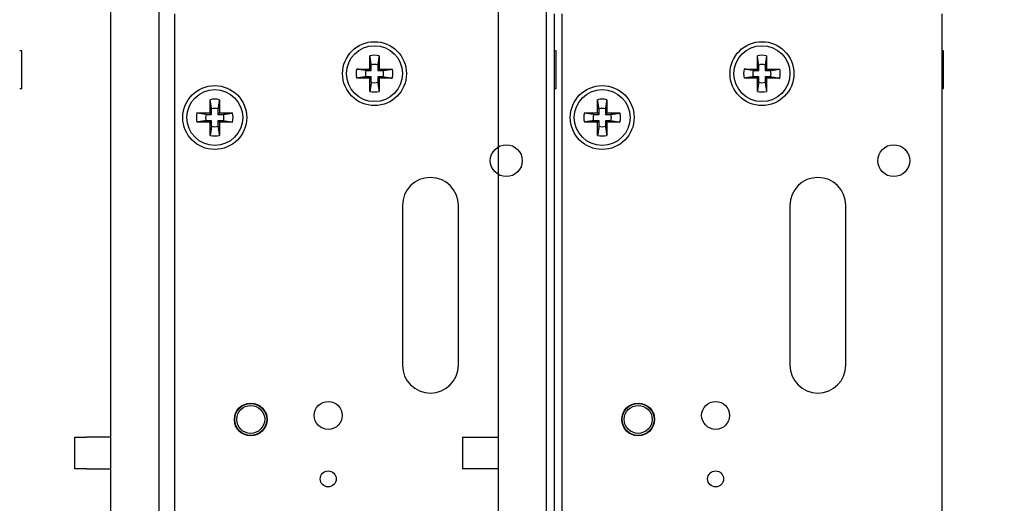
# Model space of a CAD drawing. Extents: x -38 to 840, y -660 to 1315.
# Drawn here: x 211 to 334, y 461 to 522 of the extents above; entities that cross this region are included whole.
import ezdxf

# ---------------------------------------------------------------- set-up
doc = ezdxf.new("R2010")
doc.units = 0
doc.layers.get('0').update_dxf_attribs({"linetype": 'CONTINUOUS'})
for name, color, linetype in [('15', 7, 'CONTINUOUS'), ('2', 7, 'CONTINUOUS'), ('4', 7, 'CONTINUOUS'), ('5', 7, 'CONTINUOUS')]:
    doc.layers.add(name, color=color, linetype=linetype)
doc.styles.get("Standard").update_dxf_attribs({"font": 'monotxt.shx'})
doc.dimstyles.new('DSTYLE1', dxfattribs={"dimtxt": 12, "dimasz": 12, "dimexe": 3, "dimexo": 0, "dimgap": 1.5, "dimtad": 1, "dimrnd": 0.01, "dimzin": 11, "dimcen": 0.09, "dimazin": 3, "dimtp": 0.1, "dimtm": 0.1, "dimtfac": 1, "dimtdec": 4, "dimtofl": 0, "dimtmove": 0, "dimatfit": 3, "dimtolj": 1, "dimtzin": 0})

# ---------------------------------------------------------------- blocks, each defined once
blk = doc.blocks.new('_AH1')
at = {"color": 0, "linetype": 'CONTINUOUS'}
for p, q in [((-1, 0.166667), (0, 0)), ((-1, 0.166667), (-1, -0.166667)), ((0, 0), (-1, -0.166667)), ((0, 0), (-1, 0))]:
    blk.add_line(p, q, dxfattribs=at)
blk = doc.blocks.new('*D12455')
at = {"layer": '15', "color": 3, "linetype": 'CONTINUOUS'}
for p, q in [((476.25947, 1238.7224), (335.15919, 1238.7224)), ((347.15919, 1238.7224), (347.15919, 358.72236)), ((347.15919, -521.27764), (347.15919, 358.72236)), ((476.25947, -521.27764), (335.15919, -521.27764))]:
    blk.add_line(p, q, dxfattribs=at)
at = {"layer": '15', "color": 3, "xscale": 12, "yscale": 12, "zscale": 12}
for p, rotation in [((347.15919, 1238.7224), 90), ((347.15919, -521.27764), 270)]:
    blk.add_blockref('_AH1', p, dxfattribs=dict(at, rotation=rotation))
at = {"layer": '15', "color": 3, "linetype": 'CONTINUOUS', "width": 0.75}
blk.add_text('1760', height=12, rotation=90, dxfattribs=at).set_placement((341.15519, 340.72236))

msp = doc.modelspace()

# ---------------------------------------------------------------- linework, layer by layer
at = {"layer": '2', "color": 110, "linetype": 'CONTINUOUS'}
for p, q in [((210.86365, 518.07228), (210.61361, 518.07228)), ((210.86353, 513.37236), (210.86353, 518.07236)), ((210.61361, 513.3725), (210.86365, 513.3725))]:
    msp.add_line(p, q, dxfattribs=at)
at = {"layer": '4', "color": 230, "linetype": 'CONTINUOUS'}
for p, q in [((222.03698, -521.27764), (222.03698, 1238.7224)), ((228.03698, 1238.7224), (228.03698, -521.27764))]:
    msp.add_line(p, q, dxfattribs=at)
at = {"layer": '4', "color": 150, "linetype": 'CONTINUOUS'}
for p, q in [((230.03698, 278.72236), (230.03698, 522.72236)), ((277.53698, 522.72236), (277.53698, 278.72236)), ((258.53698, 498.72236), (258.53698, 478.72236)), ((265.53698, 478.72236), (265.53698, 498.72236)), ((217.53698, 465.72236), (217.53698, 469.72236)), ((217.53698, 469.72236), (219.03698, 469.72236)), ((222.03703, 469.72248), (219.03698, 469.72236)), ((219.03698, 465.72236), (217.53698, 465.72236)), ((219.03698, 465.72236), (222.03698, 465.72236))]:
    msp.add_line(p, q, dxfattribs=at)
at = {"layer": '4', "color": 110, "linetype": 'CONTINUOUS'}
for p, q in [((277.78713, 518.07226), (277.5371, 518.07226)), ((277.78698, 513.37236), (277.78698, 518.07236)), ((254.46185, 515.79726), (254.46185, 517.44936)), ((255.61211, 517.44936), (255.61211, 515.79726)), ((252.81019, 515.79726), (254.46185, 515.79726)), ((253.96397, 515.6225), (254.63705, 515.6225)), ((254.63705, 515.6225), (254.46185, 515.79726)), ((254.63705, 515.6225), (254.63705, 516.29558)), ((255.43691, 516.29558), (255.43691, 515.6225)), ((255.43691, 515.6225), (255.61211, 515.79726)), ((255.43691, 515.6225), (256.10998, 515.6225)), ((255.61211, 515.79726), (257.26377, 515.79726)), ((254.46185, 514.64744), (252.81019, 514.64744)), ((254.63705, 514.8222), (253.96397, 514.8222)), ((254.63705, 514.8222), (254.46185, 514.64744)), ((254.46185, 512.99534), (254.46185, 514.64744)), ((254.63705, 514.14913), (254.63705, 514.8222)), ((256.10998, 514.8222), (255.43691, 514.8222)), ((255.43691, 514.8222), (255.43691, 514.14913)), ((255.43691, 514.8222), (255.61211, 514.64744)), ((257.26377, 514.64744), (255.61211, 514.64744)), ((255.61211, 514.64744), (255.61211, 512.99534)), ((277.5371, 513.37216), (277.78713, 513.37216)), ((234.46189, 510.29731), (234.46189, 511.94941)), ((235.61215, 511.94941), (235.61215, 510.29731)), ((234.63709, 510.12255), (234.63709, 510.79562)), ((235.43695, 510.79562), (235.43695, 510.12255)), ((232.81023, 510.29731), (234.46189, 510.29731)), ((234.46189, 509.14749), (232.81023, 509.14749)), ((233.96401, 510.12255), (234.63709, 510.12255)), ((234.63709, 509.32225), (233.96401, 509.32225)), ((234.63709, 510.12255), (234.46189, 510.29731)), ((234.63709, 509.32225), (234.46189, 509.14749)), ((234.46189, 507.49539), (234.46189, 509.14749)), ((234.63709, 508.64917), (234.63709, 509.32225)), ((235.43695, 510.12255), (235.61215, 510.29731)), ((235.43695, 510.12255), (236.11003, 510.12255)), ((236.11003, 509.32225), (235.43695, 509.32225)), ((235.43695, 509.32225), (235.43695, 508.64917)), ((235.43695, 509.32225), (235.61215, 509.14749)), ((235.61215, 510.29731), (237.26381, 510.29731)), ((237.26381, 509.14749), (235.61215, 509.14749)), ((235.61215, 509.14749), (235.61215, 507.49539))]:
    msp.add_line(p, q, dxfattribs=at)
for points in [[(254.63705, 516.29558), (254.63297, 516.32275, 0.0000368116), (254.62879, 516.35049, 0.000035468), (254.62453, 516.37881, 0.0000338632), (254.62017, 516.40772, 0.000032014), (254.61572, 516.43725, 0.0000303487), (254.61117, 516.4674, 0.0000288952), (254.60651, 516.49822, 0.0000274779), (254.60175, 516.5297, 0.0000261403), (254.59688, 516.56189, 0.0000248614), (254.5919, 516.59479, 0.0000236899), (254.58681, 516.62844, 0.0000225439), (254.58159, 516.66284, 0.0000214821), (254.57625, 516.69804, 0.0000204744), (254.57079, 516.73405, 0.0000195729), (254.56519, 516.77093, 0.0000186001), (254.55946, 516.80865, 0.0000176504), (254.55359, 516.84728, 0.0000169848), (254.54757, 516.88688, 0.0000165648), (254.54138, 516.92755, 0.000015316), (254.53508, 516.969, 0.0000136593), (254.52866, 517.01119, 0.0000144841), (254.52194, 517.0553, 0.000016506), (254.51485, 517.10182, 0.000011764), (254.5081, 517.14611, 0.0000036873), (254.50192, 517.18669, 0.0000159759), (254.49352, 517.24179, 0.0000251547), (254.47996, 517.33064, 0.0000112208), (254.46185, 517.44936, 0.0000056891)], [(255.61211, 517.44936), (255.60386, 517.39534, 0.0000092749), (255.59583, 517.34273, 0.0000098156), (255.58803, 517.29158, 0.0000103439), (255.58044, 517.24179, 0.0000107497), (255.57305, 517.19334, 0.0000112368), (255.56585, 517.14611, 0.000011748), (255.55885, 517.10014, 0.0000123126), (255.55202, 517.0553, 0.0000128572), (255.54536, 517.01162, 0.0000134701), (255.53888, 516.969, 0.0000140831), (255.53255, 516.92745, 0.0000147582), (255.52638, 516.88688, 0.0000154257), (255.52037, 516.84731, 0.0000161856), (255.51449, 516.80865, 0.0000169712), (255.50876, 516.77092, 0.0000177561), (255.50317, 516.73405, 0.0000184716), (255.4977, 516.69806, 0.000019558), (255.49236, 516.66284, 0.0000209453), (255.48714, 516.62838, 0.000021353), (255.48205, 516.59479, 0.0000208046), (255.47711, 516.56211, 0.0000241777), (255.4722, 516.5297, 0.0000306113), (255.46731, 516.49736, 0.0000243634), (255.46279, 516.4674, 0.0000080661), (255.45875, 516.44067, 0.0000368678), (255.45378, 516.40772, 0.0000701056), (255.4464, 516.35871, 0.0000368947), (255.43691, 516.29558, 0.000020165)], [(253.96397, 515.6225), (253.93679, 515.62657, -0.0000428272), (253.90904, 515.63073, -0.000041268), (253.8807, 515.63498, -0.0000394044), (253.85178, 515.63932, -0.0000372558), (253.82224, 515.64376, -0.0000353208), (253.79208, 515.6483, -0.0000336318), (253.76125, 515.65294, -0.0000319843), (253.72976, 515.65768, -0.0000304297), (253.69756, 515.66254, -0.0000289429), (253.66467, 515.6675, -0.0000275807), (253.63101, 515.67258, -0.000026248), (253.59661, 515.67778, -0.0000250133), (253.5614, 515.68311, -0.0000238413), (253.52539, 515.68856, -0.0000227927), (253.48851, 515.69414, -0.000021661), (253.45079, 515.69986, -0.000020556), (253.41216, 515.70571, -0.0000197817), (253.37257, 515.71172, -0.0000192933), (253.33189, 515.71789, -0.0000178397), (253.29045, 515.72418, -0.0000159106), (253.24826, 515.73059, -0.000016872), (253.20416, 515.73729, -0.0000192279), (253.15765, 515.74436, -0.0000137046), (253.11337, 515.7511, -0.0000042958), (253.0728, 515.75727, -0.0000186118), (253.01771, 515.76565, -0.0000293068), (252.92889, 515.77918, -0.0000130736), (252.81019, 515.79726, -0.0000066287)], [(256.10998, 515.6225), (256.13717, 515.62657, 0.0000428299), (256.16492, 515.63073, 0.0000412706), (256.19326, 515.63498, 0.000039407), (256.22217, 515.63932, 0.000037258), (256.25171, 515.64376, 0.000035323), (256.28188, 515.6483, 0.0000336339), (256.31271, 515.65294, 0.0000319863), (256.3442, 515.65768, 0.0000304316), (256.37639, 515.66254, 0.0000289448), (256.40929, 515.6675, 0.0000275823), (256.44294, 515.67258, 0.0000262497), (256.47735, 515.67778, 0.000025015), (256.51255, 515.68311, 0.0000238429), (256.54857, 515.68856, 0.000022794), (256.58544, 515.69414, 0.0000216624), (256.62317, 515.69986, 0.0000205573), (256.66179, 515.70571, 0.0000197829), (256.70139, 515.71172, 0.0000192946), (256.74206, 515.71789, 0.0000178409), (256.7835, 515.72418, 0.0000159116), (256.82569, 515.73059, 0.000016873), (256.8698, 515.73729, 0.000019229), (256.9163, 515.74436, 0.0000137054), (256.96059, 515.7511, 0.000004296), (257.00116, 515.75727, 0.000018613), (257.05625, 515.76565, 0.0000293087), (257.14507, 515.77918, 0.0000130743), (257.26377, 515.79726, 0.000006629)], [(253.96397, 514.8222), (253.93679, 514.81814, 0.0000433508), (253.90904, 514.81398, 0.0000417724), (253.8807, 514.80973, 0.0000398861), (253.85178, 514.80539, 0.0000377111), (253.82224, 514.80095, 0.0000357524), (253.79208, 514.79642, 0.0000340429), (253.76125, 514.79177, 0.0000323752), (253.72976, 514.78703, 0.0000308014), (253.69756, 514.78217, 0.0000292966), (253.66467, 514.77721, 0.0000279177), (253.63101, 514.77213, 0.0000265688), (253.59661, 514.76693, 0.000025319), (253.5614, 514.7616, 0.0000241328), (253.52539, 514.75615, 0.0000230711), (253.48851, 514.75057, 0.0000219258), (253.45079, 514.74485, 0.0000208071), (253.41216, 514.739, 0.0000200233), (253.37257, 514.73299, 0.000019529), (253.33189, 514.72682, 0.0000180577), (253.29045, 514.72053, 0.000016105), (253.24826, 514.71412, 0.000017078), (253.20416, 514.70742, 0.0000194628), (253.15765, 514.70035, 0.000013872), (253.11337, 514.69361, 0.0000043481), (253.0728, 514.68744, 0.000018839), (253.01771, 514.67905, 0.0000296648), (252.92889, 514.66553, 0.0000132332), (252.81019, 514.64744, 0.0000067097)], [(254.63705, 514.14913), (254.63297, 514.12196, -0.0000367337), (254.62879, 514.09422, -0.0000353929), (254.62453, 514.0659, -0.0000337912), (254.62017, 514.03699, -0.0000319459), (254.61572, 514.00746, -0.000030284), (254.61117, 513.97731, -0.0000288336), (254.60651, 513.94649, -0.000027419), (254.60175, 513.91501, -0.0000260843), (254.59688, 513.88282, -0.0000248081), (254.5919, 513.84992, -0.000023639), (254.58681, 513.81627, -0.0000224953), (254.58159, 513.78188, -0.000021436), (254.57625, 513.74667, -0.0000204303), (254.57079, 513.71066, -0.0000195307), (254.56519, 513.67378, -0.00001856), (254.55946, 513.63606, -0.0000176123), (254.55359, 513.59743, -0.000016948), (254.54757, 513.55783, -0.000016529), (254.54138, 513.51716, -0.0000152829), (254.53508, 513.47571, -0.0000136297), (254.52866, 513.43352, -0.0000144528), (254.52194, 513.38941, -0.00001647), (254.51485, 513.34289, -0.0000117386), (254.5081, 513.2986, -0.0000036793), (254.50192, 513.25802, -0.000015941), (254.49352, 513.20292, -0.0000250999), (254.47996, 513.11407, -0.0000111963), (254.46185, 512.99534, -0.0000056768)], [(255.43691, 514.14913), (255.44099, 514.12196, 0.0000367158), (255.44516, 514.09422, 0.0000353756), (255.44943, 514.0659, 0.0000337749), (255.45378, 514.03699, 0.0000319302), (255.45824, 514.00746, 0.0000302692), (255.46279, 513.97731, 0.0000288196), (255.46744, 513.94649, 0.0000274057), (255.4722, 513.91501, 0.0000260717), (255.47707, 513.88282, 0.000024796), (255.48205, 513.84992, 0.0000236274), (255.48715, 513.81627, 0.0000224843), (255.49236, 513.78188, 0.0000214256), (255.4977, 513.74667, 0.0000204204), (255.50317, 513.71066, 0.000019521), (255.50876, 513.67378, 0.000018551), (255.51449, 513.63606, 0.0000176038), (255.52036, 513.59743, 0.0000169398), (255.52638, 513.55783, 0.0000165209), (255.53257, 513.51716, 0.0000152754), (255.53888, 513.47571, 0.000013623), (255.5453, 513.43352, 0.0000144457), (255.55202, 513.38941, 0.000016462), (255.5591, 513.34289, 0.0000117328), (255.56585, 513.2986, 0.0000036776), (255.57204, 513.25802, 0.0000159333), (255.58044, 513.20292, 0.0000250877), (255.59399, 513.11407, 0.0000111909), (255.61211, 512.99534, 0.000005674)], [(256.10998, 514.8222), (256.13717, 514.81814, -0.0000433534), (256.16492, 514.81398, -0.000041775), (256.19326, 514.80973, -0.0000398886), (256.22217, 514.80539, -0.0000377134), (256.25171, 514.80095, -0.0000357547), (256.28188, 514.79642, -0.000034045), (256.31271, 514.79177, -0.0000323772), (256.3442, 514.78703, -0.0000308033), (256.37639, 514.78217, -0.0000292984), (256.40929, 514.77721, -0.0000279194), (256.44294, 514.77213, -0.0000265704), (256.47735, 514.76693, -0.0000253207), (256.51255, 514.7616, -0.0000241342), (256.54857, 514.75615, -0.0000230726), (256.58544, 514.75057, -0.0000219271), (256.62317, 514.74485, -0.0000208084), (256.66179, 514.739, -0.0000200246), (256.70139, 514.73299, -0.0000195302), (256.74206, 514.72682, -0.0000180588), (256.7835, 514.72053, -0.000016106), (256.82569, 514.71412, -0.0000170791), (256.8698, 514.70742, -0.000019464), (256.9163, 514.70035, -0.0000138729), (256.96059, 514.69361, -0.0000043484), (257.00116, 514.68744, -0.0000188402), (257.05625, 514.67905, -0.0000296667), (257.14507, 514.66553, -0.000013234), (257.26377, 514.64744, -0.00000671)], [(234.63709, 510.79562), (234.63301, 510.82279, 0.0000339562), (234.62883, 510.85053, 0.0000327163), (234.62456, 510.87885, 0.0000312356), (234.62021, 510.90775, 0.0000295292), (234.61575, 510.93728, 0.0000279929), (234.6112, 510.96743, 0.0000266519), (234.60654, 510.99825, 0.000025344), (234.60178, 511.02973, 0.0000241101), (234.59691, 511.06192, 0.0000229303), (234.59193, 511.09481, 0.0000218494), (234.58683, 511.12846, 0.0000207922), (234.58161, 511.16286, 0.0000198129), (234.57627, 511.19806, 0.0000188832), (234.57081, 511.23407, 0.0000180516), (234.56521, 511.27095, 0.0000171542), (234.55948, 511.30867, 0.0000162782), (234.55361, 511.3473, 0.0000156641), (234.54759, 511.3869, 0.0000152768), (234.54141, 511.42758, 0.000014125), (234.5351, 511.46902, 0.000012597), (234.52868, 511.51122, 0.0000133577), (234.52196, 511.55533, 0.000015222), (234.51488, 511.60185, 0.000010849), (234.50813, 511.64614, 0.0000034006), (234.50195, 511.68672, 0.000014733), (234.49355, 511.74182, 0.0000231974), (234.48, 511.83067, 0.0000103477), (234.46189, 511.94941, 0.0000052463)], [(235.61215, 511.94941), (235.6039, 511.89538, 0.000009795), (235.59587, 511.84277, 0.000010366), (235.58807, 511.79162, 0.000010924), (235.58047, 511.74182, 0.0000113528), (235.57308, 511.69337, 0.0000118672), (235.56588, 511.64614, 0.0000124073), (235.55887, 511.60016, 0.0000130037), (235.55204, 511.55533, 0.000013579), (235.54539, 511.51165, 0.0000142264), (235.5389, 511.46902, 0.000014874), (235.53258, 511.42747, 0.0000155871), (235.52641, 511.3869, 0.0000162922), (235.52039, 511.34733, 0.000017095), (235.51452, 511.30867, 0.000017925), (235.50878, 511.27094, 0.0000187542), (235.50319, 511.23407, 0.00001951), (235.49773, 511.19808, 0.000020658), (235.49238, 511.16286, 0.0000221236), (235.48716, 511.1284, 0.0000225544), (235.48208, 511.09481, 0.0000219754), (235.47713, 511.06214, 0.0000255388), (235.47223, 511.02973, 0.0000323351), (235.46734, 510.99738, 0.000025736), (235.46282, 510.96743, 0.0000085207), (235.45878, 510.9407, 0.0000389454), (235.45381, 510.90775, 0.0000740591), (235.44644, 510.85875, 0.0000389768), (235.43695, 510.79562, 0.0000213032)], [(233.96401, 510.12255), (233.93682, 510.12661, -0.000045802), (233.90907, 510.13077, -0.0000441351), (233.88073, 510.13501, -0.0000421428), (233.85182, 510.13935, -0.0000398453), (233.82227, 510.14379, -0.0000377763), (233.79211, 510.14832, -0.0000359704), (233.76127, 510.15296, -0.000034209), (233.72979, 510.15771, -0.0000325464), (233.69759, 510.16256, -0.0000309567), (233.66469, 510.16753, -0.0000295), (233.63103, 510.17261, -0.000028075), (233.59663, 510.17781, -0.0000267546), (233.56142, 510.18313, -0.0000255012), (233.52541, 510.18858, -0.0000243797), (233.48853, 510.19416, -0.0000231696), (233.45081, 510.19988, -0.0000219878), (233.41219, 510.20574, -0.0000211596), (233.37259, 510.21174, -0.0000206374), (233.33192, 510.21791, -0.0000190827), (233.29048, 510.22421, -0.0000170192), (233.24829, 510.23062, -0.0000180478), (233.20419, 510.23732, -0.0000205679), (233.15768, 510.24439, -0.0000146599), (233.11339, 510.25113, -0.0000045951), (233.07282, 510.2573, -0.0000199091), (233.01774, 510.26569, -0.00003135), (232.92892, 510.27922, -0.0000139851), (232.81023, 510.29731, -0.0000070909)], [(233.96401, 509.32225), (233.93682, 509.31818, 0.0000411043), (233.90907, 509.31402, 0.0000396088), (233.88073, 509.30977, 0.000037821), (233.85182, 509.30543, 0.0000357592), (233.82227, 509.30098, 0.0000339027), (233.79211, 509.29644, 0.000032282), (233.76127, 509.2918, 0.0000307013), (233.72979, 509.28706, 0.0000292093), (233.69759, 509.2822, 0.0000277828), (233.66469, 509.27723, 0.0000264754), (233.63103, 509.27215, 0.0000251967), (233.59663, 509.26695, 0.0000240118), (233.56142, 509.26163, 0.000022887), (233.52541, 509.25618, 0.0000218804), (233.48853, 509.25059, 0.0000207944), (233.45081, 509.24488, 0.0000197339), (233.41219, 509.23902, 0.0000189906), (233.37259, 509.23301, 0.000018522), (233.33192, 509.22684, 0.0000171267), (233.29048, 509.22055, 0.0000152748), (233.24829, 509.21415, 0.0000161979), (233.20419, 509.20744, 0.0000184598), (233.15768, 509.20037, 0.0000131572), (233.11339, 509.19364, 0.0000041241), (233.07282, 509.18747, 0.0000178687), (233.01774, 509.17909, 0.000028137), (232.92892, 509.16556, 0.0000125519), (232.81023, 509.14749, 0.0000063641)], [(236.11003, 510.12255), (236.13721, 510.12661, 0.0000450772), (236.16496, 510.13077, 0.0000434351), (236.19329, 510.13501, 0.0000414729), (236.2222, 510.13935, 0.0000392106), (236.25174, 510.14379, 0.0000371732), (236.28191, 510.14832, 0.000035395), (236.31273, 510.15296, 0.0000336608), (236.34422, 510.15771, 0.000032024), (236.37642, 510.16256, 0.0000304589), (236.40931, 510.16753, 0.0000290248), (236.44297, 510.17261, 0.000027622), (236.47737, 510.17781, 0.0000263223), (236.51257, 510.18313, 0.0000250888), (236.54859, 510.18858, 0.0000239848), (236.58546, 510.19416, 0.0000227938), (236.62319, 510.19988, 0.0000216308), (236.66181, 510.20574, 0.0000208156), (236.70141, 510.21174, 0.0000203016), (236.74208, 510.21791, 0.0000187718), (236.78353, 510.22421, 0.0000167418), (236.82572, 510.23062, 0.0000177531), (236.86982, 510.23732, 0.0000202319), (236.91633, 510.24439, 0.00001442), (236.96062, 510.25113, 0.00000452), (237.00119, 510.2573, 0.0000195832), (237.05628, 510.26569, 0.0000308361), (237.14511, 510.27922, 0.0000137557), (237.26381, 510.29731, 0.0000069744)], [(236.11003, 509.32225), (236.13721, 509.31818, -0.0000403778), (236.16496, 509.31402, -0.000038907), (236.19329, 509.30977, -0.0000371496), (236.2222, 509.30543, -0.0000351232), (236.25174, 509.30098, -0.0000332984), (236.28191, 509.29644, -0.0000317059), (236.31273, 509.2918, -0.0000301523), (236.34422, 509.28706, -0.0000286862), (236.37642, 509.2822, -0.0000272844), (236.40931, 509.27723, -0.000026), (236.44297, 509.27215, -0.0000247434), (236.47737, 509.26695, -0.0000235793), (236.51257, 509.26163, -0.0000224742), (236.54859, 509.25618, -0.0000214854), (236.58546, 509.25059, -0.0000204187), (236.62319, 509.24488, -0.0000193769), (236.66181, 509.23902, -0.0000186467), (236.70141, 509.23301, -0.0000181862), (236.74208, 509.22684, -0.000016816), (236.78353, 509.22055, -0.0000149973), (236.82572, 509.21415, -0.0000159036), (236.86982, 509.20744, -0.000018124), (236.91633, 509.20037, -0.0000129178), (236.96062, 509.19364, -0.000004049), (237.00119, 509.18747, -0.000017543), (237.05628, 509.17909, -0.0000276237), (237.14511, 509.16556, -0.0000123227), (237.26381, 509.14749, -0.0000062479)], [(234.63709, 508.64917), (234.63301, 508.622, -0.0000346564), (234.62883, 508.59426, -0.0000333922), (234.62456, 508.56593, -0.000031882), (234.62021, 508.53703, -0.0000301413), (234.61575, 508.50749, -0.000028574), (234.6112, 508.47734, -0.000027206), (234.60654, 508.44652, -0.0000258719), (234.60178, 508.41503, -0.0000246129), (234.59691, 508.38284, -0.000023409), (234.59193, 508.34995, -0.0000223061), (234.58683, 508.3163, -0.0000212273), (234.58161, 508.2819, -0.000020228), (234.57627, 508.24669, -0.0000192793), (234.57081, 508.21068, -0.0000184304), (234.56521, 508.1738, -0.0000175148), (234.55948, 508.13608, -0.0000166207), (234.55361, 508.09746, -0.000015994), (234.54759, 508.05785, -0.0000155986), (234.54141, 508.01718, -0.0000144229), (234.5351, 507.97574, -0.0000128629), (234.52868, 507.93354, -0.0000136397), (234.52196, 507.88943, -0.0000155437), (234.51488, 507.84292, -0.0000110783), (234.50813, 507.79863, -0.0000034724), (234.50195, 507.75805, -0.0000150448), (234.49355, 507.70295, -0.0000236889), (234.48, 507.61411, -0.000010567), (234.46189, 507.49539, -0.0000053577)], [(235.43695, 508.64917), (235.44103, 508.622, 0.00003957), (235.4452, 508.59426, 0.0000381264), (235.44946, 508.56593, 0.0000364019), (235.45381, 508.53703, 0.0000344143), (235.45827, 508.50749, 0.0000326246), (235.46282, 508.47734, 0.0000310626), (235.46747, 508.44652, 0.000029539), (235.47223, 508.41503, 0.0000281016), (235.4771, 508.38284, 0.000026727), (235.48208, 508.34995, 0.0000254677), (235.48717, 508.3163, 0.0000242359), (235.49238, 508.2819, 0.0000230948), (235.49772, 508.24669, 0.0000220116), (235.50319, 508.21068, 0.0000210423), (235.50879, 508.1738, 0.0000199969), (235.51452, 508.13608, 0.000018976), (235.52038, 508.09746, 0.0000182603), (235.52641, 508.05785, 0.000017809), (235.53259, 508.01718, 0.0000164666), (235.5389, 507.97574, 0.0000146854), (235.54532, 507.93354, 0.0000155723), (235.55204, 507.88943, 0.000017746), (235.55913, 507.84292, 0.000012648), (235.56588, 507.79863, 0.0000039644), (235.57206, 507.75805, 0.0000171763), (235.58047, 507.70295, 0.0000270451), (235.59403, 507.61411, 0.0000120641), (235.61215, 507.49539, 0.0000061168)]]:
    msp.add_lwpolyline(points, format="xyb", dxfattribs=at)
at = {"layer": '4', "color": 150, "linetype": 'CONTINUOUS'}
for centre, radius in [((255.03698, 515.22236), 4), ((235.03698, 509.72236), 4), ((271.53698, 504.32236), 2), ((239.53698, 471.92236), 2.05), ((249.23698, 472.42236), 1.75), ((249.23698, 464.47236), 1)]:
    msp.add_circle(centre, radius, dxfattribs=at)
at = {"layer": '4', "color": 110, "linetype": 'CONTINUOUS'}
for centre in [(255.03698, 515.22236), (235.03698, 509.72236)]:
    msp.add_circle(centre, 3.5, dxfattribs=at)
at = {"layer": '4', "color": 190, "linetype": 'CONTINUOUS'}
for radius in [2, 1.75]:
    msp.add_circle((239.53698, 471.92236), radius, dxfattribs=at)
at = {"layer": '4', "color": 110, "linetype": 'CONTINUOUS'}
for centre, radius, start, end in [((255.03698, 515.22236), 2.3, 75.522488, 104.47751), ((255.03698, 515.22236), 2.3, 165.52249, 194.47751), ((255.03698, 515.22236), 1.145299, 159.55712, 200.44288), ((255.03698, 515.22236), 1.145299, 69.557119, 110.44288), ((255.03698, 515.22236), 1.145299, 339.55712, 380.44288), ((255.03698, 515.22236), 2.3, 345.52249, 374.47751), ((255.03698, 515.22236), 1.145299, 249.55712, 290.44288), ((255.03698, 515.22236), 2.3, 255.52249, 284.47751), ((235.03698, 509.72236), 2.3, 75.522488, 104.47751), ((235.03698, 509.72236), 1.145299, 69.557119, 110.44288), ((235.03698, 509.72236), 2.3, 165.52249, 194.47751), ((235.03698, 509.72236), 1.145299, 159.55712, 200.44288), ((235.03698, 509.72236), 1.145299, 339.55712, 380.44288), ((235.03698, 509.72236), 2.3, 345.52249, 374.47751), ((235.03698, 509.72236), 1.145299, 249.55712, 290.44288), ((235.03698, 509.72236), 2.3, 255.52249, 284.47751)]:
    msp.add_arc(centre, radius, start, end, dxfattribs=at)
at = {"layer": '4', "color": 150, "linetype": 'CONTINUOUS'}
for centre, start, end in [((262.03698, 498.72236), 0, 180), ((262.03698, 478.72236), 180, 360)]:
    msp.add_arc(centre, 3.5, start, end, dxfattribs=at)
at = {"layer": '4', "color": 6, "linetype": 'CONTINUOUS'}
msp.add_arc((239.53698, 471.92236), 2.1, 12.432254, 22.822614, dxfattribs=at)
at = {"layer": '5', "color": 230, "linetype": 'CONTINUOUS'}
for p, q in [((270.54482, -521.27764), (270.54482, 1238.7224)), ((276.54481, 1238.7224), (276.54481, -521.27764))]:
    msp.add_line(p, q, dxfattribs=at)
at = {"layer": '5', "color": 150, "linetype": 'CONTINUOUS'}
for p, q in [((278.54481, 278.72236), (278.54481, 522.72236)), ((326.04482, 522.72236), (326.04482, 278.72236)), ((307.04482, 498.72236), (307.04482, 478.72236)), ((314.04482, 478.72236), (314.04482, 498.72236))]:
    msp.add_line(p, q, dxfattribs=at)
at = {"layer": '5', "color": 110, "linetype": 'CONTINUOUS'}
for p, q in [((326.29497, 518.07226), (326.04493, 518.07226)), ((326.29481, 513.37236), (326.29481, 518.07236)), ((302.96968, 515.79726), (302.96968, 517.44936)), ((304.11995, 517.44936), (304.11995, 515.79726)), ((301.31802, 515.79726), (302.96968, 515.79726)), ((302.47181, 515.6225), (303.14489, 515.6225)), ((303.14489, 515.6225), (302.96968, 515.79726)), ((303.14489, 515.6225), (303.14489, 516.29558)), ((303.94474, 516.29558), (303.94474, 515.6225)), ((303.94474, 515.6225), (304.11995, 515.79726)), ((303.94474, 515.6225), (304.61782, 515.6225)), ((304.11995, 515.79726), (305.77161, 515.79726)), ((302.96968, 514.64744), (301.31802, 514.64744)), ((303.14489, 514.8222), (302.47181, 514.8222)), ((303.14489, 514.8222), (302.96968, 514.64744)), ((302.96968, 512.99534), (302.96968, 514.64744)), ((303.14489, 514.14912), (303.14489, 514.8222)), ((304.61782, 514.8222), (303.94474, 514.8222)), ((303.94474, 514.8222), (303.94474, 514.14912)), ((303.94474, 514.8222), (304.11995, 514.64744)), ((305.77161, 514.64744), (304.11995, 514.64744)), ((304.11995, 514.64744), (304.11995, 512.99534)), ((326.04493, 513.37216), (326.29497, 513.37216)), ((282.96973, 510.29731), (282.96973, 511.94941)), ((284.11999, 511.94941), (284.11999, 510.29731)), ((283.14493, 510.12254), (283.14493, 510.79562)), ((283.94479, 510.79562), (283.94479, 510.12254)), ((281.31807, 510.29731), (282.96973, 510.29731)), ((282.96973, 509.14748), (281.31807, 509.14748)), ((282.47185, 510.12254), (283.14493, 510.12254)), ((283.14493, 509.32225), (282.47185, 509.32225)), ((283.14493, 510.12254), (282.96973, 510.29731)), ((283.14493, 509.32225), (282.96973, 509.14748)), ((282.96973, 507.49539), (282.96973, 509.14748)), ((283.14493, 508.64917), (283.14493, 509.32225)), ((283.94479, 510.12254), (284.11999, 510.29731)), ((283.94479, 510.12254), (284.61786, 510.12254)), ((284.61786, 509.32225), (283.94479, 509.32225)), ((283.94479, 509.32225), (283.94479, 508.64917)), ((283.94479, 509.32225), (284.11999, 509.14748)), ((284.11999, 510.29731), (285.77165, 510.29731)), ((285.77165, 509.14748), (284.11999, 509.14748)), ((284.11999, 509.14748), (284.11999, 507.49539))]:
    msp.add_line(p, q, dxfattribs=at)
at = {"layer": '5', "color": 6, "linetype": 'CONTINUOUS'}
for p, q in [((266.04482, 469.72236), (266.04482, 465.72236)), ((266.04482, 469.72236), (266.62734, 469.72236)), ((266.62734, 469.72236), (270.48926, 469.72236)), ((270.48926, 469.72236), (270.54486, 469.72248)), ((266.62734, 465.72236), (266.04482, 465.72236)), ((270.48926, 465.72236), (266.62734, 465.72236)), ((270.54482, 465.72236), (270.48926, 465.72236))]:
    msp.add_line(p, q, dxfattribs=at)
at = {"layer": '5', "color": 110, "linetype": 'CONTINUOUS'}
for points in [[(303.14489, 516.29558), (303.1408, 516.32275, 0.0000368116), (303.13663, 516.35049, 0.000035468), (303.13237, 516.37881, 0.0000338632), (303.12801, 516.40771, 0.000032014), (303.12356, 516.43725, 0.0000303487), (303.119, 516.4674, 0.0000288952), (303.11435, 516.49822, 0.0000274779), (303.10959, 516.5297, 0.0000261403), (303.10472, 516.56189, 0.0000248614), (303.09974, 516.59478, 0.0000236899), (303.09464, 516.62843, 0.0000225439), (303.08943, 516.66283, 0.0000214821), (303.08409, 516.69804, 0.0000204744), (303.07863, 516.73405, 0.0000195729), (303.07303, 516.77093, 0.0000186001), (303.0673, 516.80865, 0.0000176504), (303.06143, 516.84728, 0.0000169848), (303.05541, 516.88688, 0.0000165648), (303.04922, 516.92755, 0.000015316), (303.04292, 516.969, 0.0000136593), (303.03649, 517.01119, 0.0000144841), (303.02978, 517.0553, 0.000016506), (303.02269, 517.10182, 0.000011764), (303.01594, 517.14611, 0.0000036873), (303.00976, 517.18669, 0.0000159759), (303.00136, 517.24179, 0.0000251547), (302.9878, 517.33063, 0.0000112208), (302.96968, 517.44936, 0.0000056891)], [(304.11995, 517.44936), (304.1117, 517.39534, 0.0000092749), (304.10367, 517.34272, 0.0000098156), (304.09587, 517.29158, 0.0000103439), (304.08827, 517.24179, 0.0000107497), (304.08089, 517.19333, 0.0000112368), (304.07369, 517.14611, 0.000011748), (304.06668, 517.10013, 0.0000123126), (304.05985, 517.0553, 0.0000128572), (304.0532, 517.01162, 0.0000134701), (304.04671, 516.969, 0.0000140831), (304.04039, 516.92744, 0.0000147582), (304.03422, 516.88688, 0.0000154257), (304.02821, 516.8473, 0.0000161856), (304.02233, 516.80865, 0.0000169712), (304.0166, 516.77092, 0.0000177561), (304.011, 516.73405, 0.0000184716), (304.00554, 516.69805, 0.000019558), (304.0002, 516.66283, 0.0000209453), (303.99498, 516.62838, 0.000021353), (303.98989, 516.59478, 0.0000208046), (303.98494, 516.56211, 0.0000241777), (303.98004, 516.5297, 0.0000306113), (303.97515, 516.49735, 0.0000243634), (303.97063, 516.4674, 0.0000080661), (303.96659, 516.44066, 0.0000368678), (303.96162, 516.40771, 0.0000701056), (303.95424, 516.35871, 0.0000368947), (303.94474, 516.29558, 0.000020165)], [(302.47181, 515.6225), (302.44462, 515.62657, -0.0000428272), (302.41687, 515.63073, -0.000041268), (302.38854, 515.63497, -0.0000394044), (302.35962, 515.63932, -0.0000372558), (302.33008, 515.64376, -0.0000353208), (302.29991, 515.64829, -0.0000336318), (302.26909, 515.65293, -0.0000319843), (302.2376, 515.65768, -0.0000304297), (302.2054, 515.66253, -0.0000289429), (302.1725, 515.6675, -0.0000275807), (302.13885, 515.67258, -0.000026248), (302.10445, 515.67778, -0.0000250133), (302.06924, 515.68311, -0.0000238413), (302.03323, 515.68856, -0.0000227927), (301.99635, 515.69414, -0.000021661), (301.95863, 515.69986, -0.000020556), (301.92, 515.70571, -0.0000197817), (301.8804, 515.71172, -0.0000192933), (301.83973, 515.71789, -0.0000178397), (301.79829, 515.72418, -0.0000159106), (301.7561, 515.73059, -0.000016872), (301.712, 515.73729, -0.0000192279), (301.66549, 515.74436, -0.0000137046), (301.6212, 515.7511, -0.0000042958), (301.58063, 515.75727, -0.0000186118), (301.52555, 515.76565, -0.0000293068), (301.43672, 515.77918, -0.0000130736), (301.31802, 515.79726, -0.0000066287)], [(304.61782, 515.6225), (304.64501, 515.62657, 0.0000428299), (304.67276, 515.63073, 0.0000412706), (304.70109, 515.63497, 0.000039407), (304.73001, 515.63932, 0.000037258), (304.75955, 515.64376, 0.000035323), (304.78972, 515.64829, 0.0000336339), (304.82054, 515.65293, 0.0000319863), (304.85203, 515.65768, 0.0000304316), (304.88423, 515.66253, 0.0000289448), (304.91713, 515.6675, 0.0000275823), (304.95078, 515.67258, 0.0000262497), (304.98518, 515.67778, 0.000025015), (305.02039, 515.68311, 0.0000238429), (305.0564, 515.68856, 0.000022794), (305.09328, 515.69414, 0.0000216624), (305.131, 515.69986, 0.0000205573), (305.16963, 515.70571, 0.0000197829), (305.20923, 515.71172, 0.0000192946), (305.2499, 515.71789, 0.0000178409), (305.29134, 515.72418, 0.0000159116), (305.33353, 515.73059, 0.000016873), (305.37763, 515.73729, 0.000019229), (305.42414, 515.74436, 0.0000137054), (305.46843, 515.7511, 0.000004296), (305.509, 515.75727, 0.000018613), (305.56408, 515.76565, 0.0000293087), (305.65291, 515.77918, 0.0000130743), (305.77161, 515.79726, 0.000006629)], [(302.47181, 514.8222), (302.44462, 514.81814, 0.0000433508), (302.41687, 514.81398, 0.0000417724), (302.38854, 514.80973, 0.0000398861), (302.35962, 514.80539, 0.0000377111), (302.33008, 514.80095, 0.0000357524), (302.29991, 514.79641, 0.0000340429), (302.26909, 514.79177, 0.0000323752), (302.2376, 514.78703, 0.0000308014), (302.2054, 514.78217, 0.0000292966), (302.1725, 514.77721, 0.0000279177), (302.13885, 514.77212, 0.0000265688), (302.10445, 514.76693, 0.000025319), (302.06924, 514.7616, 0.0000241328), (302.03323, 514.75615, 0.0000230711), (301.99635, 514.75057, 0.0000219258), (301.95863, 514.74485, 0.0000208071), (301.92, 514.739, 0.0000200233), (301.8804, 514.73299, 0.000019529), (301.83973, 514.72682, 0.0000180577), (301.79829, 514.72053, 0.000016105), (301.7561, 514.71412, 0.000017078), (301.712, 514.70742, 0.0000194628), (301.66549, 514.70034, 0.000013872), (301.6212, 514.69361, 0.0000043481), (301.58063, 514.68744, 0.000018839), (301.52555, 514.67905, 0.0000296648), (301.43672, 514.66552, 0.0000132332), (301.31802, 514.64744, 0.0000067097)], [(303.14489, 514.14912), (303.1408, 514.12195, -0.0000367337), (303.13663, 514.09422, -0.0000353929), (303.13237, 514.0659, -0.0000337912), (303.12801, 514.03699, -0.0000319459), (303.12356, 514.00746, -0.000030284), (303.119, 513.97731, -0.0000288336), (303.11435, 513.94649, -0.000027419), (303.10959, 513.91501, -0.0000260843), (303.10472, 513.88282, -0.0000248081), (303.09974, 513.84992, -0.000023639), (303.09464, 513.81627, -0.0000224953), (303.08943, 513.78187, -0.000021436), (303.08409, 513.74667, -0.0000204303), (303.07863, 513.71066, -0.0000195307), (303.07303, 513.67378, -0.00001856), (303.0673, 513.63606, -0.0000176123), (303.06143, 513.59743, -0.000016948), (303.05541, 513.55783, -0.000016529), (303.04922, 513.51716, -0.0000152829), (303.04292, 513.47571, -0.0000136297), (303.03649, 513.43352, -0.0000144528), (303.02978, 513.38941, -0.00001647), (303.02269, 513.34289, -0.0000117386), (303.01594, 513.29859, -0.0000036793), (303.00976, 513.25802, -0.000015941), (303.00136, 513.20292, -0.0000250999), (302.9878, 513.11407, -0.0000111963), (302.96968, 512.99534, -0.0000056768)], [(303.94474, 514.14912), (303.94883, 514.12195, 0.0000367158), (303.953, 514.09422, 0.0000353756), (303.95726, 514.0659, 0.0000337749), (303.96162, 514.03699, 0.0000319302), (303.96607, 514.00746, 0.0000302692), (303.97063, 513.97731, 0.0000288196), (303.97528, 513.94649, 0.0000274057), (303.98004, 513.91501, 0.0000260717), (303.98491, 513.88282, 0.000024796), (303.98989, 513.84992, 0.0000236274), (303.99499, 513.81627, 0.0000224843), (304.0002, 513.78187, 0.0000214256), (304.00554, 513.74667, 0.0000204204), (304.011, 513.71066, 0.000019521), (304.0166, 513.67378, 0.000018551), (304.02233, 513.63606, 0.0000176038), (304.0282, 513.59743, 0.0000169398), (304.03422, 513.55783, 0.0000165209), (304.04041, 513.51716, 0.0000152754), (304.04671, 513.47571, 0.000013623), (304.05314, 513.43352, 0.0000144457), (304.05985, 513.38941, 0.000016462), (304.06694, 513.34289, 0.0000117328), (304.07369, 513.29859, 0.0000036776), (304.07987, 513.25802, 0.0000159333), (304.08827, 513.20292, 0.0000250877), (304.10183, 513.11407, 0.0000111909), (304.11995, 512.99534, 0.000005674)], [(304.61782, 514.8222), (304.64501, 514.81814, -0.0000433534), (304.67276, 514.81398, -0.000041775), (304.70109, 514.80973, -0.0000398886), (304.73001, 514.80539, -0.0000377134), (304.75955, 514.80095, -0.0000357547), (304.78972, 514.79641, -0.000034045), (304.82054, 514.79177, -0.0000323772), (304.85203, 514.78703, -0.0000308033), (304.88423, 514.78217, -0.0000292984), (304.91713, 514.77721, -0.0000279194), (304.95078, 514.77212, -0.0000265704), (304.98518, 514.76693, -0.0000253207), (305.02039, 514.7616, -0.0000241342), (305.0564, 514.75615, -0.0000230726), (305.09328, 514.75057, -0.0000219271), (305.131, 514.74485, -0.0000208084), (305.16963, 514.739, -0.0000200246), (305.20923, 514.73299, -0.0000195302), (305.2499, 514.72682, -0.0000180588), (305.29134, 514.72053, -0.000016106), (305.33353, 514.71412, -0.0000170791), (305.37763, 514.70742, -0.000019464), (305.42414, 514.70034, -0.0000138729), (305.46843, 514.69361, -0.0000043484), (305.509, 514.68744, -0.0000188402), (305.56408, 514.67905, -0.0000296667), (305.65291, 514.66552, -0.000013234), (305.77161, 514.64744, -0.00000671)], [(283.14493, 510.79562), (283.14084, 510.82279, 0.0000339562), (283.13667, 510.85052, 0.0000327163), (283.1324, 510.87884, 0.0000312356), (283.12804, 510.90775, 0.0000295292), (283.12359, 510.93728, 0.0000279929), (283.11903, 510.96743, 0.0000266519), (283.11438, 510.99825, 0.000025344), (283.10961, 511.02973, 0.0000241101), (283.10474, 511.06192, 0.0000229303), (283.09976, 511.09481, 0.0000218494), (283.09467, 511.12846, 0.0000207922), (283.08945, 511.16286, 0.0000198129), (283.08411, 511.19806, 0.0000188832), (283.07865, 511.23407, 0.0000180516), (283.07305, 511.27095, 0.0000171542), (283.06732, 511.30867, 0.0000162782), (283.06145, 511.3473, 0.0000156641), (283.05543, 511.3869, 0.0000152768), (283.04924, 511.42757, 0.000014125), (283.04294, 511.46902, 0.000012597), (283.03652, 511.51122, 0.0000133577), (283.0298, 511.55533, 0.000015222), (283.02272, 511.60184, 0.000010849), (283.01597, 511.64614, 0.0000034006), (283.00979, 511.68672, 0.000014733), (283.00139, 511.74182, 0.0000231974), (282.98784, 511.83067, 0.0000103477), (282.96973, 511.94941, 0.0000052463)], [(284.11999, 511.94941), (284.11174, 511.89538, 0.000009795), (284.10371, 511.84276, 0.000010366), (284.0959, 511.79162, 0.000010924), (284.08831, 511.74182, 0.0000113528), (284.08092, 511.69336, 0.0000118672), (284.07372, 511.64614, 0.0000124073), (284.06671, 511.60016, 0.0000130037), (284.05988, 511.55533, 0.000013579), (284.05323, 511.51164, 0.0000142264), (284.04674, 511.46902, 0.000014874), (284.04041, 511.42747, 0.0000155871), (284.03424, 511.3869, 0.0000162922), (284.02823, 511.34733, 0.000017095), (284.02235, 511.30867, 0.000017925), (284.01662, 511.27094, 0.0000187542), (284.01102, 511.23407, 0.00001951), (284.00556, 511.19808, 0.000020658), (284.00022, 511.16286, 0.0000221236), (283.995, 511.1284, 0.0000225544), (283.98991, 511.09481, 0.0000219754), (283.98497, 511.06214, 0.0000255388), (283.98007, 511.02973, 0.0000323351), (283.97518, 510.99738, 0.000025736), (283.97065, 510.96743, 0.0000085207), (283.96662, 510.9407, 0.0000389454), (283.96165, 510.90775, 0.0000740591), (283.95428, 510.85874, 0.0000389768), (283.94479, 510.79562, 0.0000213032)], [(282.47185, 510.12254), (282.44466, 510.12661, -0.000045802), (282.41691, 510.13076, -0.0000441351), (282.38857, 510.13501, -0.0000421428), (282.35965, 510.13935, -0.0000398453), (282.33011, 510.14379, -0.0000377763), (282.29994, 510.14832, -0.0000359704), (282.26911, 510.15296, -0.000034209), (282.23762, 510.15771, -0.0000325464), (282.20543, 510.16256, -0.0000309567), (282.17253, 510.16752, -0.0000295), (282.13887, 510.17261, -0.000028075), (282.10447, 510.1778, -0.0000267546), (282.06926, 510.18313, -0.0000255012), (282.03325, 510.18858, -0.0000243797), (281.99637, 510.19416, -0.0000231696), (281.95865, 510.19988, -0.0000219878), (281.92002, 510.20573, -0.0000211596), (281.88042, 510.21174, -0.0000206374), (281.83975, 510.21791, -0.0000190827), (281.79831, 510.22421, -0.0000170192), (281.75613, 510.23061, -0.0000180478), (281.71202, 510.23732, -0.0000205679), (281.66552, 510.24439, -0.0000146599), (281.62123, 510.25113, -0.0000045951), (281.58066, 510.2573, -0.0000199091), (281.52558, 510.26569, -0.00003135), (281.43676, 510.27922, -0.0000139851), (281.31807, 510.29731, -0.0000070909)], [(282.47185, 509.32225), (282.44466, 509.31818, 0.0000411043), (282.41691, 509.31402, 0.0000396088), (282.38857, 509.30977, 0.000037821), (282.35965, 509.30542, 0.0000357592), (282.33011, 509.30098, 0.0000339027), (282.29994, 509.29644, 0.000032282), (282.26911, 509.2918, 0.0000307013), (282.23762, 509.28705, 0.0000292093), (282.20543, 509.2822, 0.0000277828), (282.17253, 509.27723, 0.0000264754), (282.13887, 509.27215, 0.0000251967), (282.10447, 509.26695, 0.0000240118), (282.06926, 509.26162, 0.000022887), (282.03325, 509.25617, 0.0000218804), (281.99637, 509.25059, 0.0000207944), (281.95865, 509.24487, 0.0000197339), (281.92002, 509.23902, 0.0000189906), (281.88042, 509.23301, 0.000018522), (281.83975, 509.22684, 0.0000171267), (281.79831, 509.22055, 0.0000152748), (281.75613, 509.21414, 0.0000161979), (281.71202, 509.20744, 0.0000184598), (281.66552, 509.20037, 0.0000131572), (281.62123, 509.19364, 0.0000041241), (281.58066, 509.18747, 0.0000178687), (281.52558, 509.17909, 0.000028137), (281.43676, 509.16556, 0.0000125519), (281.31807, 509.14748, 0.0000063641)], [(284.61786, 510.12254), (284.64505, 510.12661, 0.0000450772), (284.67279, 510.13076, 0.0000434351), (284.70113, 510.13501, 0.0000414729), (284.73004, 510.13935, 0.0000392106), (284.75958, 510.14379, 0.0000371732), (284.78974, 510.14832, 0.000035395), (284.82057, 510.15296, 0.0000336608), (284.85206, 510.15771, 0.000032024), (284.88425, 510.16256, 0.0000304589), (284.91715, 510.16752, 0.0000290248), (284.9508, 510.17261, 0.000027622), (284.98521, 510.1778, 0.0000263223), (285.02041, 510.18313, 0.0000250888), (285.05642, 510.18858, 0.0000239848), (285.0933, 510.19416, 0.0000227938), (285.13102, 510.19988, 0.0000216308), (285.16965, 510.20573, 0.0000208156), (285.20925, 510.21174, 0.0000203016), (285.24992, 510.21791, 0.0000187718), (285.29136, 510.22421, 0.0000167418), (285.33355, 510.23061, 0.0000177531), (285.37766, 510.23732, 0.0000202319), (285.42417, 510.24439, 0.00001442), (285.46846, 510.25113, 0.00000452), (285.50903, 510.2573, 0.0000195832), (285.56412, 510.26569, 0.0000308361), (285.65294, 510.27922, 0.0000137557), (285.77165, 510.29731, 0.0000069744)], [(284.61786, 509.32225), (284.64505, 509.31818, -0.0000403778), (284.67279, 509.31402, -0.000038907), (284.70113, 509.30977, -0.0000371496), (284.73004, 509.30542, -0.0000351232), (284.75958, 509.30098, -0.0000332984), (284.78974, 509.29644, -0.0000317059), (284.82057, 509.2918, -0.0000301523), (284.85206, 509.28705, -0.0000286862), (284.88425, 509.2822, -0.0000272844), (284.91715, 509.27723, -0.000026), (284.9508, 509.27215, -0.0000247434), (284.98521, 509.26695, -0.0000235793), (285.02041, 509.26162, -0.0000224742), (285.05642, 509.25617, -0.0000214854), (285.0933, 509.25059, -0.0000204187), (285.13102, 509.24487, -0.0000193769), (285.16965, 509.23902, -0.0000186467), (285.20925, 509.23301, -0.0000181862), (285.24992, 509.22684, -0.000016816), (285.29136, 509.22055, -0.0000149973), (285.33355, 509.21414, -0.0000159036), (285.37766, 509.20744, -0.000018124), (285.42417, 509.20037, -0.0000129178), (285.46846, 509.19364, -0.000004049), (285.50903, 509.18747, -0.000017543), (285.56412, 509.17909, -0.0000276237), (285.65294, 509.16556, -0.0000123227), (285.77165, 509.14748, -0.0000062479)], [(283.14493, 508.64917), (283.14084, 508.622, -0.0000346564), (283.13667, 508.59426, -0.0000333922), (283.1324, 508.56593, -0.000031882), (283.12804, 508.53703, -0.0000301413), (283.12359, 508.50749, -0.000028574), (283.11903, 508.47734, -0.000027206), (283.11438, 508.44651, -0.0000258719), (283.10961, 508.41503, -0.0000246129), (283.10474, 508.38284, -0.000023409), (283.09976, 508.34995, -0.0000223061), (283.09467, 508.3163, -0.0000212273), (283.08945, 508.2819, -0.000020228), (283.08411, 508.24669, -0.0000192793), (283.07865, 508.21068, -0.0000184304), (283.07305, 508.1738, -0.0000175148), (283.06732, 508.13608, -0.0000166207), (283.06145, 508.09745, -0.000015994), (283.05543, 508.05785, -0.0000155986), (283.04924, 508.01718, -0.0000144229), (283.04294, 507.97573, -0.0000128629), (283.03652, 507.93354, -0.0000136397), (283.0298, 507.88943, -0.0000155437), (283.02272, 507.84292, -0.0000110783), (283.01597, 507.79862, -0.0000034724), (283.00979, 507.75805, -0.0000150448), (283.00139, 507.70295, -0.0000236889), (282.98784, 507.61411, -0.000010567), (282.96973, 507.49539, -0.0000053577)], [(283.94479, 508.64917), (283.94887, 508.622, 0.00003957), (283.95304, 508.59426, 0.0000381264), (283.9573, 508.56593, 0.0000364019), (283.96165, 508.53703, 0.0000344143), (283.9661, 508.50749, 0.0000326246), (283.97065, 508.47734, 0.0000310626), (283.97531, 508.44651, 0.000029539), (283.98007, 508.41503, 0.0000281016), (283.98493, 508.38284, 0.000026727), (283.98991, 508.34995, 0.0000254677), (283.99501, 508.3163, 0.0000242359), (284.00022, 508.2819, 0.0000230948), (284.00556, 508.24669, 0.0000220116), (284.01102, 508.21068, 0.0000210423), (284.01662, 508.1738, 0.0000199969), (284.02235, 508.13608, 0.000018976), (284.02822, 508.09745, 0.0000182603), (284.03424, 508.05785, 0.000017809), (284.04043, 508.01718, 0.0000164666), (284.04674, 507.97573, 0.0000146854), (284.05316, 507.93354, 0.0000155723), (284.05988, 507.88943, 0.000017746), (284.06697, 507.84292, 0.000012648), (284.07372, 507.79862, 0.0000039644), (284.0799, 507.75805, 0.0000171763), (284.08831, 507.70295, 0.0000270451), (284.10187, 507.61411, 0.0000120641), (284.11999, 507.49539, 0.0000061168)]]:
    msp.add_lwpolyline(points, format="xyb", dxfattribs=at)
at = {"layer": '5', "color": 150, "linetype": 'CONTINUOUS'}
for centre, radius in [((303.54482, 515.22236), 4), ((283.54482, 509.72236), 4), ((320.04482, 504.32236), 2), ((288.04482, 471.92236), 2.05), ((297.74482, 472.42236), 1.75), ((297.74482, 464.47236), 1)]:
    msp.add_circle(centre, radius, dxfattribs=at)
at = {"layer": '5', "color": 110, "linetype": 'CONTINUOUS'}
for centre in [(303.54482, 515.22236), (283.54482, 509.72236)]:
    msp.add_circle(centre, 3.5, dxfattribs=at)
at = {"layer": '5', "color": 4, "linetype": 'CONTINUOUS'}
for radius in [2, 1.75]:
    msp.add_circle((288.04482, 471.92236), radius, dxfattribs=at)
at = {"layer": '5', "color": 110, "linetype": 'CONTINUOUS'}
for centre, radius, start, end in [((303.54482, 515.22236), 2.3, 75.522488, 104.47751), ((303.54482, 515.22236), 2.3, 165.52249, 194.47751), ((303.54482, 515.22236), 1.145299, 159.55712, 200.44288), ((303.54482, 515.22236), 1.145299, 69.557119, 110.44288), ((303.54482, 515.22236), 1.145299, 339.55712, 380.44288), ((303.54482, 515.22236), 2.3, 345.52249, 374.47751), ((303.54482, 515.22236), 1.145299, 249.55712, 290.44288), ((303.54482, 515.22236), 2.3, 255.52249, 284.47751), ((283.54482, 509.72236), 2.3, 75.522488, 104.47751), ((283.54482, 509.72236), 1.145299, 69.557119, 110.44288), ((283.54482, 509.72236), 2.3, 165.52249, 194.47751), ((283.54482, 509.72236), 1.145299, 159.55712, 200.44288), ((283.54482, 509.72236), 1.145299, 339.55712, 380.44288), ((283.54482, 509.72236), 2.3, 345.52249, 374.47751), ((283.54482, 509.72236), 1.145299, 249.55712, 290.44288), ((283.54482, 509.72236), 2.3, 255.52249, 284.47751)]:
    msp.add_arc(centre, radius, start, end, dxfattribs=at)
at = {"layer": '5', "color": 150, "linetype": 'CONTINUOUS'}
for centre, start, end in [((310.54482, 498.72236), 0, 180), ((310.54482, 478.72236), 180, 360)]:
    msp.add_arc(centre, 3.5, start, end, dxfattribs=at)
at = {"layer": '5', "color": 6, "linetype": 'CONTINUOUS'}
msp.add_arc((288.04482, 471.92236), 2.1, 12.432254, 22.822614, dxfattribs=at)

# ---------------------------------------------------------------- dimensions: what is measured, and where the dimension line sits
at = {"layer": '15', "color": 3, "linetype": 'CONTINUOUS'}
dim = msp.add_linear_dim(base=(347.15919, 1238.7224), p1=(476.25947, -521.27764), p2=(476.25947, 1238.7224), angle=90, dimstyle='DSTYLE1', override={"dimblk": '_AH1', "dimsah": 0}, dxfattribs=at)
dim.commit()
dim.dimension.update_dxf_attribs({"geometry": '*D12455', "text_midpoint": (335.15519, 358.72236), "dimtype": 128})

doc.saveas('drawing.dxf')
